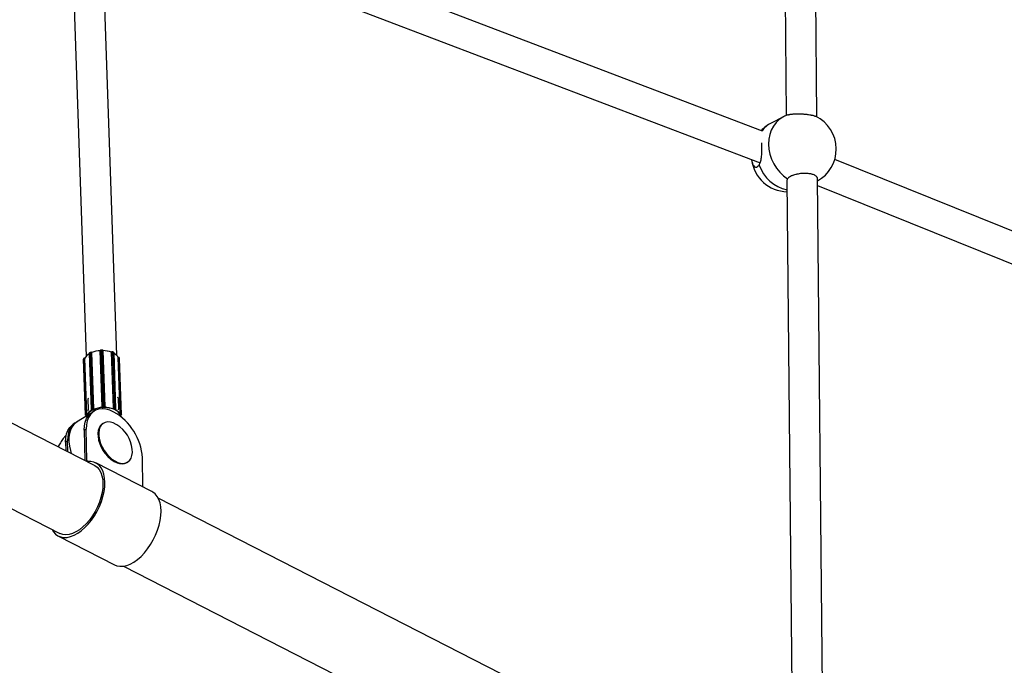
# Model space of a CAD drawing. Units: millimetres. Extents: x 1071.28 to 1079.61, y 543.02 to 551.76.
# Drawn here: x 1074.48 to 1074.99, y 548.05 to 548.39 of the extents above; entities that cross this region are included whole.
import ezdxf

# ---------------------------------------------------------------- set-up
doc = ezdxf.new("R2010")
doc.units = ezdxf.units.MM

# ---------------------------------------------------------------- blocks, each defined once
blk = doc.blocks.new('asd')
at = {"linetype": 'Continuous'}
for p, q in [((1074.874723182494, 548.6829455671802), (1074.878043156998, 548.3367320507252)), ((1074.894050117301, 548.335957589675), (1074.890719109108, 548.6833217211436)), ((1074.865566677481, 548.3285314206618), (1074.526666671744, 548.4575991459645)), ((1074.503072097806, 548.452242345038), (1074.511400936875, 548.2106823487726)), ((1074.527390233559, 548.2112336498199), (1074.519042564867, 548.4533397586695)), ((1074.51939043701, 548.4432504781681), (1074.86430579501, 548.3118918475234)), ((1074.876550110504, 548.3360467860958), (1074.87009825882, 548.3327407046532)), ((1075.173127932722, 548.205236589853), (1074.903400751616, 548.3136439178859)), ((1074.878368335597, 548.3028217823781), (1074.880933612598, 548.0353096162115)), ((1074.896931675174, 548.0354630277836), (1074.894358619058, 548.3037864154907)), ((1074.894394727667, 548.300020938251), (1075.16716163323, 548.1903919001738)), ((1074.513600454325, 548.2126894151451), (1074.513215998911, 548.2125018463245)), ((1074.513620469584, 548.2127378243204), (1074.51323601417, 548.2125502554998)), ((1074.51461230865, 548.1833427649063), (1074.513600454325, 548.2126894151451)), ((1074.5143179539, 548.2126925544504), (1074.514281766114, 548.2127160477503)), ((1074.515316063648, 548.1833230427674), (1074.514304209322, 548.2126696930061)), ((1074.514324200313, 548.2126567147502), (1074.514304209322, 548.2126696930061)), ((1074.515336054639, 548.1833100645114), (1074.514324200313, 548.2126567147502)), ((1074.518770712113, 548.2136729298645), (1074.518770551741, 548.2136551902131)), ((1074.518770750165, 548.213669937542), (1074.518770592046, 548.2136524470611)), ((1074.519782446371, 548.1843057968224), (1074.518770592046, 548.2136524470611)), ((1074.518770712113, 548.2136729298645), (1074.518770750165, 548.213669937542)), ((1074.519782604491, 548.1843232873033), (1074.518770750165, 548.213669937542)), ((1074.519770185244, 548.2140142809963), (1074.519270433495, 548.2140038390039)), ((1074.519772779168, 548.2139701825282), (1074.519273027419, 548.213959740536)), ((1074.520284881744, 548.1846130902971), (1074.519273027419, 548.213959740536)), ((1074.520784633494, 548.1846235322895), (1074.519772779168, 548.2139701825282)), ((1074.521281773511, 548.1843613994456), (1074.520269919185, 548.2137080496843)), ((1074.520270005413, 548.2137012635188), (1074.520269919185, 548.2137080496843)), ((1074.524720145538, 548.2128873273128), (1074.524699912295, 548.2128735085973)), ((1074.52571176662, 548.1835268583586), (1074.524699912295, 548.2128735085973)), ((1074.524739992868, 548.2129355853629), (1074.52470227303, 548.2129098238124)), ((1074.525731999863, 548.1835406770741), (1074.524720145538, 548.2128873273128)), ((1074.525782136744, 548.21281194063), (1074.525400928057, 548.2129835113902)), ((1074.526436377432, 548.18358982124), (1074.525424523106, 548.2129364714788)), ((1074.525805731794, 548.2127649007184), (1074.525424523106, 548.2129364714788)), ((1074.52681758612, 548.1834182504797), (1074.525805731794, 548.2127649007184)), ((1074.510079643866, 548.209189498417), (1074.511091498192, 548.1798428481783)), ((1074.510090762554, 548.2092679863083), (1074.510085223113, 548.2091937324476)), ((1074.510176856656, 548.2095218838618), (1074.51008758854, 548.2092449537486)), ((1074.511099442865, 548.1798983035098), (1074.51008758854, 548.2092449537486)), ((1074.510180030671, 548.2095449164216), (1074.510090762554, 548.2092679863083)), ((1074.511188710982, 548.1801752336231), (1074.510176856656, 548.2095218838618)), ((1074.51080894618, 548.2098001343672), (1074.510747742191, 548.2098048924643)), ((1074.511769699946, 548.1804139365624), (1074.510757845621, 548.2097605868012)), ((1074.510788631715, 548.2097581934404), (1074.510757845621, 548.2097605868012)), ((1074.511800486041, 548.1804115432017), (1074.510788631715, 548.2097581934404)), ((1074.513035632974, 548.2122773272071), (1074.514047487299, 548.1829306769683)), ((1074.514227853237, 548.1831551960857), (1074.513215998911, 548.2125018463245)), ((1074.52699408276, 548.1832147637112), (1074.525982228435, 548.21256141395)), ((1074.52822024929, 548.210169974936), (1074.528164567688, 548.2101633290747)), ((1074.528215240985, 548.2101253478806), (1074.528184399977, 548.2101216668611)), ((1074.529196254302, 548.1807750166224), (1074.528184399977, 548.2101216668611)), ((1074.52922709531, 548.1807786976419), (1074.528215240985, 548.2101253478806)), ((1074.528873458037, 548.2096552460702), (1074.528789164192, 548.2099285497175)), ((1074.529803987102, 548.1805641878784), (1074.528792132776, 548.2099108381171)), ((1074.528876426621, 548.2096375344698), (1074.528792132776, 548.2099108381171)), ((1074.529888280946, 548.1802908842311), (1074.528876426621, 548.2096375344698)), ((1074.528883494195, 548.2095959687438), (1074.528876426621, 548.2096375344698)), ((1074.529895348521, 548.180249318505), (1074.528883494195, 548.2095959687438)), ((1074.515759799037, 548.1536162591719), (1074.437669754662, 548.1935504377693)), ((1074.512640297094, 548.1886922122684), (1074.512213398218, 548.1885415480219)), ((1074.512213398218, 548.1885415480219), (1074.512415925401, 548.1826676843144)), ((1074.512213398218, 548.1885415480219), (1074.512217724004, 548.1882647604712)), ((1074.528205048853, 548.1889988833102), (1074.527773824191, 548.1891250066144)), ((1074.528205048853, 548.1889988833102), (1074.528407576036, 548.1831250196027)), ((1074.512415925401, 548.1826676843144), (1074.512850531647, 548.1827247923369)), ((1074.512423132256, 548.1823050257711), (1074.512415925401, 548.1826676843144)), ((1074.514227853237, 548.1831551960857), (1074.51461230865, 548.1833427649063)), ((1074.515491620052, 548.182036743618), (1074.514475234524, 548.1813966545039)), ((1074.514753672255, 548.1826271888268), (1074.514561444548, 548.1825334044165)), ((1074.514561444548, 548.1825334044165), (1074.514563662335, 548.1825319646182)), ((1074.514945899962, 548.1827209732371), (1074.514753672255, 548.1826271888268)), ((1074.514948117748, 548.1827195334388), (1074.514945899962, 548.1827209732371)), ((1074.515316063648, 548.1833230427674), (1074.515336054639, 548.1833100645114)), ((1074.519782446371, 548.1843057968224), (1074.519782604491, 548.1843232873033)), ((1074.520284881744, 548.1846130902971), (1074.520784633494, 548.1846235322895)), ((1074.520296647968, 548.183919228586), (1074.520296630426, 548.1839172882046)), ((1074.520546523842, 548.1839244495822), (1074.520296647968, 548.183919228586)), ((1074.520796399717, 548.1839296705783), (1074.520546523842, 548.1839244495822)), ((1074.520796382175, 548.183927730197), (1074.520796399717, 548.1839296705783)), ((1074.521281773511, 548.1843613994456), (1074.521281859739, 548.1843546132801)), ((1074.521282050002, 548.1843396516675), (1074.521281859739, 548.1843546132801)), ((1074.521281893121, 548.1843222981767), (1074.521282050002, 548.1843396516675)), ((1074.52571176662, 548.1835268583586), (1074.525731999863, 548.1835406770741)), ((1074.526127500279, 548.1829546056042), (1074.526125255617, 548.182953072566)), ((1074.526318104623, 548.1828688202241), (1074.526127500279, 548.1829546056042)), ((1074.526508708967, 548.182783034844), (1074.526318104623, 548.1828688202241)), ((1074.526436377432, 548.18358982124), (1074.52681758612, 548.1834182504797)), ((1074.526506464305, 548.1827815018056), (1074.526508708967, 548.182783034844)), ((1074.526760089637, 548.1827806490609), (1074.52670137521, 548.1827491053207)), ((1074.527975479387, 548.1831558539379), (1074.528407576036, 548.1831250196027)), ((1074.528414782892, 548.1827623610594), (1074.528407576036, 548.1831250196027)), ((1074.5135483094, 548.1807029426427), (1074.506367175925, 548.1761804802117)), ((1074.511099442865, 548.1798983035098), (1074.511188710982, 548.1801752336231)), ((1074.511650089499, 548.179584040683), (1074.511619132465, 548.1794880048835)), ((1074.511694723558, 548.1797225057396), (1074.511650089499, 548.179584040683)), ((1074.511698138945, 548.179722240222), (1074.511694723558, 548.1797225057396)), ((1074.511769699946, 548.1804139365624), (1074.511800486041, 548.1804115432017)), ((1074.529196254302, 548.1807750166224), (1074.52922709531, 548.1807786976419)), ((1074.529325680883, 548.1800908932851), (1074.529322259403, 548.1800904849154)), ((1074.529367827805, 548.1799542414614), (1074.529325680883, 548.1800908932851)), ((1074.529411201659, 548.1793315530527), (1074.529365795314, 548.1796469758241)), ((1074.529409974727, 548.1798175896377), (1074.529367827805, 548.1799542414614)), ((1074.529406553248, 548.179817181268), (1074.529409974727, 548.1798175896377)), ((1074.529439468988, 548.1797338054438), (1074.529439487204, 548.1797338076179)), ((1074.529439487204, 548.1797338076179), (1074.529454935322, 548.1797356514236)), ((1074.529492812422, 548.179270784867), (1074.529476677889, 548.1797387321907)), ((1074.529803987102, 548.1805641878784), (1074.529888280946, 548.1802908842311)), ((1074.529888280946, 548.1802908842311), (1074.529895348521, 548.180249318505)), ((1074.50566655995, 548.1758492155147), (1074.504650174423, 548.1752091264007)), ((1074.511445307256, 548.1726335867928), (1074.510428921728, 548.1719934976787)), ((1074.510428921728, 548.1719934976787), (1074.510726833242, 548.1561900489114)), ((1074.511755384944, 548.1561847533756), (1074.511445307256, 548.1726335867928)), ((1074.520383163038, 548.1756907933681), (1074.520001815188, 548.1754506319324)), ((1074.501620247155, 548.1664460586895), (1074.500603861627, 548.1658059695754)), ((1074.50172682205, 548.1607925313042), (1074.501620247155, 548.1664460586895)), ((1074.517603582793, 548.1691737899027), (1074.517625631051, 548.1688738812529)), ((1074.500603861627, 548.1658059695754), (1074.50068835922, 548.161323586965)), ((1074.41945891036, 548.1579396980562), (1074.497548954735, 548.1180055194588)), ((1074.511755384944, 548.1561847533756), (1074.512659722865, 548.1557222873549)), ((1074.541140187297, 548.1423217082604), (1074.540852264675, 548.157595271743)), ((1074.545849663117, 548.1399133468614), (1074.516442705699, 548.1549516619111)), ((1074.525832534893, 548.1558422922), (1074.52609348332, 548.1556928357099)), ((1074.532790414285, 548.1551438547123), (1074.533171762135, 548.1553840161479)), ((1074.877571431374, 547.9685907484308), (1074.549128202569, 548.1365521148654)), ((1074.496866048074, 548.1166701167197), (1074.526273005492, 548.1016318016699)), ((1074.530917358266, 548.1009413751523), (1074.859360587071, 547.9329800087177))]:
    blk.add_line(p, q, dxfattribs=at)
at = {"linetype": 'Continuous', "flags": 128}
for points in [[(1074.876550110504, 548.3360467860958), (1074.876253510642, 548.3358899701467), (1074.874360931158, 548.3346345875212), (1074.87269258045, 548.33305906048), (1074.871282926801, 548.3311959395597), (1074.870161093787, 548.3290837170142), (1074.869350258586, 548.3267660315596), (1074.868867173127, 548.3242907667957), (1074.868721818002, 548.3217090619254), (1074.868917196262, 548.319074255214), (1074.869449271373, 548.3164407820161), (1074.870307050613, 548.3138630501359), (1074.871472812184, 548.3113943157563), (1074.87292247134, 548.3090855831621), (1074.874626077988, 548.3069845509856), (1074.876548435453, 548.3051346267495), (1074.87864982765, 548.3035740300624)], [(1074.519273027419, 548.213959740536), (1074.519175482162, 548.213952335561), (1074.519081588461, 548.2139344794684), (1074.518994954599, 548.2139068584579), (1074.518918909865, 548.2138705339894), (1074.518856376616, 548.2138269019918), (1074.518809757971, 548.2137776392183), (1074.518780845456, 548.2137246388097), (1074.518770750165, 548.213669937542)], [(1074.520269919185, 548.2137080496843), (1074.520260895525, 548.2137555635067), (1074.520232930545, 548.2138073754965), (1074.520187185152, 548.2138547083827), (1074.520125417316, 548.2138957431888), (1074.52005000074, 548.2139289029703), (1074.51996383364, 548.2139529134156), (1074.519870227371, 548.2139668518165), (1074.519772779168, 548.2139701825282)], [(1074.51008758854, 548.2092449537486), (1074.510079621472, 548.2091901928393), (1074.510079643866, 548.209189498417)], [(1074.510090762554, 548.2092679863083), (1074.51008892056, 548.2092609798591), (1074.51008758854, 548.2092449537486)], [(1074.510180030671, 548.2095449164216), (1074.510178188676, 548.2095379099724), (1074.510176856656, 548.2095218838618)], [(1074.528789164192, 548.2099285497175), (1074.528789682114, 548.2099267851909), (1074.528792132776, 548.2099108381171)], [(1074.528873458037, 548.2096552460702), (1074.528873975959, 548.2096534815436), (1074.528876426621, 548.2096375344698)], [(1074.525838708278, 548.1815632626852), (1074.523749341227, 548.1824659249654), (1074.521708819952, 548.1830153608308), (1074.51975868358, 548.1832003853516), (1074.517938631266, 548.183017231962), (1074.516285714026, 548.1824696291371), (1074.514833580487, 548.1815687244911), (1074.513611791902, 548.1803328578446), (1074.512645220362, 548.1787871878786), (1074.511953542476, 548.1769631799763), (1074.511550838813, 548.1748979656785), (1074.511445307256, 548.1726335867928)], [(1074.519782604491, 548.1843232873033), (1074.519792699782, 548.184377988571), (1074.519821612296, 548.1844309889796), (1074.519868230941, 548.184480251753), (1074.51993076419, 548.1845238837507), (1074.520006808924, 548.1845602082192), (1074.520093442787, 548.1845878292297), (1074.520187336487, 548.1846056853223), (1074.520284881744, 548.1846130902971)], [(1074.520784633494, 548.1846235322895), (1074.520882081696, 548.1846202015778), (1074.520975687966, 548.1846062631769), (1074.521061855065, 548.1845822527316), (1074.521137271641, 548.1845490929501), (1074.521199039478, 548.1845080581439), (1074.521244784871, 548.1844607252577), (1074.52127274985, 548.1844089132679), (1074.521281773511, 548.1843613994456)], [(1074.510428921728, 548.1719934976787), (1074.510534453285, 548.1742578765644), (1074.510937156949, 548.1763230908622), (1074.511628834834, 548.1781470987645), (1074.512595406374, 548.1796927687304), (1074.51381719496, 548.180928635377), (1074.514475234524, 548.1813966545039)], [(1074.511091498192, 548.1798428481783), (1074.511091475797, 548.1798435426005), (1074.511099442865, 548.1798983035098)], [(1074.529438258941, 548.1797339084919), (1074.529487639792, 548.1793698923452), (1074.529492812422, 548.179270784867)], [(1074.500603861627, 548.1658059695754), (1074.500709393184, 548.1680703484611), (1074.501112096847, 548.1701355627589), (1074.501803774733, 548.1719595706612), (1074.502770346273, 548.1735052406272), (1074.503992134858, 548.1747411072737), (1074.504650174423, 548.1752091264007)], [(1074.506692655062, 548.1763854572075), (1074.506460653924, 548.1762821010338), (1074.505008520386, 548.1753811963878), (1074.503786731801, 548.1741453297413), (1074.50282016026, 548.1725996597753), (1074.502128482375, 548.170775651873), (1074.501725778711, 548.1687104375752), (1074.501620247155, 548.1664460586895)], [(1074.506367175925, 548.1761804802117), (1074.506181370608, 548.1760594149072), (1074.504948078578, 548.1750111137919), (1074.503932492787, 548.1736788245775), (1074.503152921826, 548.1720865652622), (1074.502623419501, 548.170263040486), (1074.502353531477, 548.1682411240538), (1074.502348123191, 548.1660572662988), (1074.502607292143, 548.1637508369706), (1074.503126366133, 548.161363415492), (1074.503580302765, 548.1598446866656)], [(1074.520001815188, 548.1754506319324), (1074.519863942317, 548.1753600687549), (1074.518933012827, 548.174501910596), (1074.518228845912, 548.1733640732797), (1074.517772837328, 548.1719811294172), (1074.517578842664, 548.1703950990578), (1074.51765275635, 548.1686541729316), (1074.517992332557, 548.166811248198), (1074.518587253432, 548.1649223211923), (1074.519419442607, 548.1630447860058), (1074.520463614434, 548.161235690595), (1074.521688042281, 548.1595500034086), (1074.523055522527, 548.1580389431989), (1074.524524504977, 548.1567484227654), (1074.526050355342, 548.1557176539187), (1074.527586711431, 548.1549779560485)], [(1074.527475630381, 548.1749054167823), (1074.527123221981, 548.1751169941617), (1074.525586865892, 548.1758566920319), (1074.52408668548, 548.1762828435801), (1074.52266826297, 548.1763825004072), (1074.52137469641, 548.1761526344908), (1074.520245290167, 548.1756002301905), (1074.519314360677, 548.1747420720316), (1074.518610193762, 548.1736042347153), (1074.518154185178, 548.1722212908528), (1074.517960190514, 548.1706352604934), (1074.5180341042, 548.1688943343672), (1074.518373680407, 548.1670514096336), (1074.518968601282, 548.1651624826279), (1074.519800790457, 548.1632849474414), (1074.520844962284, 548.1614758520307), (1074.522069390131, 548.1597901648443), (1074.523436870377, 548.1582791046345), (1074.524905852827, 548.156988584201), (1074.526431703192, 548.1559578153543), (1074.527968059281, 548.1552181174841), (1074.527968059281, 548.1552181174841)], [(1074.527968059281, 548.1552181174841), (1074.529468239693, 548.1547919659359), (1074.530886662203, 548.1546923091089), (1074.532180228763, 548.1549221750253), (1074.533309635006, 548.1554745793254), (1074.534240564496, 548.1563327374845), (1074.534944731411, 548.1574705748008), (1074.535400739995, 548.1588535186632), (1074.535594734659, 548.1604395490226), (1074.535527687018, 548.1621197067091)], [(1074.5121761487, 548.1556870087788), (1074.512088267391, 548.1556877272882), (1074.512007611907, 548.1557078096463), (1074.511935872963, 548.1557468348834), (1074.511874554361, 548.155803984946), (1074.511824941474, 548.155878061845), (1074.511788074294, 548.1559675127676), (1074.511764725638, 548.1560704626285), (1074.511755384944, 548.1561847533756)], [(1074.493587508623, 548.1200313487157), (1074.494259224942, 548.1189477349566), (1074.495357083822, 548.1177151536805), (1074.496645608794, 548.1167879768221), (1074.498103053233, 548.116181852483), (1074.49970481963, 548.1159070103137), (1074.501423874738, 548.1159680888662), (1074.503231205807, 548.1163640573088), (1074.505096310243, 548.1170882328232), (1074.5069877104, 548.1181283933918), (1074.508873484839, 548.1194669840701), (1074.510721807063, 548.1210814132645), (1074.512501482664, 548.1229444340137), (1074.514182475793, 548.1250246038398), (1074.515736416078, 548.1272868154078), (1074.517137077439, 548.1296928890371), (1074.518360820706, 548.1322022170656), (1074.519386992582, 548.1347724491917), (1074.520198274212, 548.1373602072259), (1074.520780973475, 548.1399218171916), (1074.52112525607, 548.1424140464171), (1074.521225311488, 548.1447948331795), (1074.521079451078, 548.1470239965871), (1074.520690136549, 548.149063914718), (1074.52006393842, 548.150880159571), (1074.519211425129, 548.1524420781119), (1074.518146984671, 548.1537233096096), (1074.516888581764, 548.1547022305298), (1074.515457454661, 548.1553623194786), (1074.513877756707, 548.155692436037), (1074.5121761487, 548.1556870087788), (1074.5121761487, 548.1556870087788)], [(1074.515759799037, 548.1536162591719), (1074.515880640892, 548.1535528178766), (1074.51713702924, 548.1526679513693), (1074.518201436236, 548.1514743613193), (1074.519054368121, 548.1499939073693), (1074.519680204134, 548.1482537028434), (1074.520067482589, 548.1462856181887), (1074.520209110795, 548.1441256972938), (1074.520102494944, 548.141813497374), (1074.51974958762, 548.1393913645121), (1074.519156852037, 548.1369036581249), (1074.51833514367, 548.1343959385551), (1074.517299511448, 548.1319141326715), (1074.516068922142, 548.1295036927536), (1074.514665913008, 548.1272087640713), (1074.513116179028, 548.1250713763988), (1074.511448102336, 548.1231306742734), (1074.509692232416, 548.1214222000947), (1074.507880726613, 548.119977243194), (1074.5060467612, 548.1188222667955), (1074.504223923781, 548.1179784233639), (1074.502445598156, 548.1174611672132), (1074.500744352932, 548.1172799714739), (1074.499151345045, 548.1174381546006), (1074.497695749156, 548.1179328195963), (1074.497548954735, 548.1180055194588)], [(1074.526273005492, 548.1016318016699), (1074.527510010651, 548.1011435374332), (1074.529111777049, 548.1008686952639), (1074.530830832156, 548.1009297738165), (1074.532638163226, 548.1013257422591), (1074.534503267661, 548.1020499177735), (1074.536394667819, 548.103090078342), (1074.538280442258, 548.1044286690203), (1074.540128764482, 548.1060430982147), (1074.541908440083, 548.1079061189639), (1074.543589433211, 548.1099862887901), (1074.545143373497, 548.1122485003581), (1074.546544034858, 548.1146545739873), (1074.547767778124, 548.1171639020158), (1074.54879395, 548.1197341341419), (1074.54960523163, 548.1223218921762), (1074.550187930894, 548.1248835021419), (1074.550532213489, 548.1273757313674), (1074.550632268906, 548.1297565181297), (1074.550486408497, 548.1319856815373), (1074.550097093968, 548.1340255996682), (1074.549470895839, 548.1358418445212), (1074.548618382548, 548.1374037630621), (1074.54755394209, 548.1386849945598), (1074.546295539182, 548.13966391548), (1074.545849663117, 548.1399133468614)]]:
    blk.add_lwpolyline(points, dxfattribs=at)
at = {"linetype": 'Continuous'}
for centre, radius, start, end in [((1074.885214162291, 548.3191388005903), 0.0189985727680413, 109.6741169356976, 117.1316753429943), ((1074.878762310607, 548.3158327191477), 0.01899857276803928, 117.1316753429943, 136.9758618901135), ((1074.876283326816, 548.3207578566902), 0.0134849438788906, 117.3009777770928, 144.3256459180521), ((1074.885214162291, 548.3191388005903), 0.01899857276804256, 0.5494144155959337, 64.53616290060302), ((1074.885214162291, 548.3191388005903), 0.01899857276803934, 298.8145649996687, 0.5494144155959337), ((1074.878762310607, 548.3158327191477), 0.01899857276803974, 186.8396251060091, 268.9848733157876), ((1074.883085627435, 548.3177175086603), 0.02052592347268813, 199.8057932977508, 256.8534724515817), ((1074.513648310145, 548.2126979730107), 4.861498304299728e-05, 124.9534559640901, 190.1388069192575), ((1074.513932794549, 548.2119823956883), 0.0007812339833659084, 61.61325753540745, 115.1762511495199), ((1074.51424916639, 548.21267165198), 5.507778126751408e-05, 357.9617076849053, 53.73715115408644), ((1074.519619253659, 548.1996270624171), 0.01407881175113677, 93.06198018505626, 112.1833267829592), ((1074.51962196996, 548.1994252288603), 0.01425266929686296, 93.4245808136399, 111.8207261544268), ((1074.518844150687, 548.2139566390241), 0.0004288879462063641, 0.4143391901730161, 6.318313623315556), ((1074.519343902436, 548.2139670810163), 0.0004288879465962809, 0.414339195514574, 6.318313623315556), ((1074.520029625502, 548.2001182581541), 0.01359535512242935, 69.8473410736074, 89.42284963090961), ((1074.520042035504, 548.1999225579773), 0.01376310060109693, 70.21861436126264, 89.05157634325815), ((1074.524773634135, 548.212893539488), 5.384813078671076e-05, 128.6676139033798, 186.6246626515081), ((1074.525121360839, 548.2122092080799), 0.0007879209426445602, 67.37101615416543, 120.6110601400385), ((1074.525375033027, 548.2129410866243), 4.970480429651568e-05, 354.6723501483918, 58.58690878574224), ((1074.525756247603, 548.2127695171782), 4.969906327986768e-05, 354.6702111147948, 58.60614450501846), ((1074.525730672763, 548.2125215107835), 0.0002547008412328294, 9.013478150615567, 72.86075873055157), ((1074.510645773765, 548.2092069651163), 0.0005648513706459887, 78.55603592543979, 146.115194598895), ((1074.510695426271, 548.2097696510334), 6.307404851148927e-05, 351.7375425598025, 33.968577770379), ((1074.515721579175, 548.2070946340071), 0.005606114473811796, 118.5241445130657, 151.6330417971763), ((1074.515749821218, 548.207215064647), 0.005522091123264706, 118.252744973597, 152.3389748764446), ((1074.513294352782, 548.2122541938186), 0.0002597519830093526, 107.5566600149257, 174.8904953724376), ((1074.513263847363, 548.2125104052449), 4.860791512541398e-05, 124.9321630516, 190.1415598756024), ((1074.523657881973, 548.207710341225), 0.005128728552102935, 28.044716145065, 62.92783037632027), ((1074.522967176304, 548.2069193954541), 0.006152388672131637, 45.19790045151797, 60.55045537251468), ((1074.528291416025, 548.210139392606), 7.745896362086522e-05, 156.7452007405811, 190.4465547721161), ((1074.528351449746, 548.2096086740892), 0.0005343263359675944, 34.43734250019044, 104.7686552927179), ((1074.516819137925, 548.1773779425059), 0.005672884537387778, 115.6617047574503, 153.2116681937255), ((1074.516852880238, 548.1773108382857), 0.005625140004766122, 115.6617047577134, 153.2116681936092), ((1074.514314070034, 548.18290122695), 0.000268204507978094, 108.7511920230481, 173.6959633641054), ((1074.514547152821, 548.1829479051261), 0.0004999624412650382, 181.9747406987847, 237.0081560215641), ((1074.515067298333, 548.1832051767639), 0.0008409317084886693, 183.4073760877669, 233.0197516369855), ((1074.514414094926, 548.1827726717128), 0.0002809995554486011, 240.3099027595683, 301.6262930619156), ((1074.514526213953, 548.182503688036), 0.0001642253837021375, 184.3290695281098, 228.2575909830371), ((1074.519094459299, 548.1737284190356), 0.009901037115427605, 116.0029491689698, 117.2328841490027), ((1074.514944648874, 548.1826357454496), 0.0007812339833459064, 61.61325753464853, 115.1762511503936), ((1074.515451753747, 548.1833927455845), 0.0008409317084870818, 183.4073760875718, 233.0197516371679), ((1074.519263513326, 548.1733819284614), 0.01028656919042561, 114.8041276963588, 116.0031354169195), ((1074.51462101911, 548.183335542671), 0.0006951569299295066, 297.862347451638, 358.9696854139222), ((1074.520650495088, 548.1697712797552), 0.01421244594664204, 92.51766076292363, 112.7276462051482), ((1074.515347727765, 548.1828925964105), 0.0001886381007211092, 183.7817714254183, 221.8492397962148), ((1074.520651991662, 548.1697681952688), 0.01409283015238666, 92.51766076292363, 112.7276462051482), ((1074.520248886135, 548.1843874783846), 0.0004706793670886362, 187.8384051885203, 275.8240703293274), ((1074.523169586915, 548.1840816418402), 0.003145388315023172, 182.0339485512914, 184.2704553216674), ((1074.500984654472, 548.183938774306), 0.01931200338709953, 359.9420108092031, 2.000999822359862), ((1074.520883140745, 548.1678147904123), 0.01611317564938742, 91.19704094330285, 92.08599419675201), ((1074.520882698089, 548.1678372326088), 0.0160907291031865, 90.30735470214826, 91.19713450440439), ((1074.501484406219, 548.1839492162982), 0.01931200338939955, 359.9420108093333, 2.000999822229656), ((1074.520825821812, 548.1843874514423), 0.0004587253852649226, 266.322593213211, 354.0188488571508), ((1074.519781497567, 548.1839507959136), 0.00128140707691416, 356.3351340834755, 1.827245446486592), ((1074.521055581441, 548.1702597743493), 0.01360911436369987, 69.2899896778763, 89.98020102663612), ((1074.521057510418, 548.1702670312143), 0.01372462452056264, 69.28998967775445, 89.9802010267664), ((1074.520782107989, 548.1843441712879), 0.0004999624412655033, 359.4820436989569, 1.974740699110234), ((1074.526133215164, 548.1828625578412), 0.0007879209426705846, 67.3710161551576, 120.6110601392788), ((1074.526449985946, 548.1835987137174), 0.0007203278885811125, 184.6213161540536, 243.4042423705927), ((1074.52573379498, 548.1831049816357), 0.0001772680381976575, 319.3481863905911, 359.9417819839857), ((1074.522373643419, 548.174103000717), 0.009612406869087327, 65.77311119654723, 67.0275458979009), ((1074.525635179438, 548.1835867038034), 0.0008012040584190322, 307.9138712744268, 0.2229349806896772), ((1074.52253095306, 548.1744525133726), 0.009229124442525797, 64.48438028675153, 65.7733106411555), ((1074.526016388126, 548.1834151330431), 0.0008012040584287556, 307.9138712746097, 0.2229349804942507), ((1074.526641166002, 548.1830096483008), 0.0002624852852834542, 239.693437133584, 301.0084949029516), ((1074.526545236401, 548.1827507926478), 0.0001561479254111346, 313.1089226897717, 359.3808524612013), ((1074.524568592267, 548.1779136660398), 0.005162200942220826, 26.39815609096635, 66.19791639618349), ((1074.524600338646, 548.1779858868845), 0.005206016184377651, 26.39815609079172, 66.19791639618349), ((1074.526494417239, 548.1831975355535), 0.0004999624412665794, 304.3319372761915, 1.974740699110234), ((1074.526749538832, 548.1831809422625), 0.0002468716737973038, 7.87429302919268, 73.99994385148196), ((1074.511591163713, 548.179860076336), 0.0004999624412645675, 181.9747406987847, 253.4660531088728), ((1074.511613296166, 548.1799664760509), 0.0005183557759631664, 187.5572565493789, 264.1140751940698), ((1074.51165762809, 548.1798603148776), 0.0005648513706416037, 78.55603592529917, 146.115194598895), ((1074.511707130703, 548.1802455214672), 0.0005231628700422045, 187.7211360832861, 268.6410661645693), ((1074.51462573732, 548.1786244481377), 0.003126547265855738, 162.1264283004172, 164.7788230725555), ((1074.514724851191, 548.1785924551517), 0.003230696724258084, 159.5308357633618, 162.1259125282417), ((1074.509362810667, 548.180325150885), 0.002408526292552136, 345.509869554448, 2.112577072326622), ((1074.511858447506, 548.1799465440424), 0.0001040444234301855, 186.5434431238004, 254.9571327774393), ((1074.51124144004, 548.1557332861896), 0.02966930949290282, 3.598131205927293, 60.52795030722307), ((1074.529162826978, 548.180305124472), 0.000100781560026518, 287.129388511987, 357.3783933287585), ((1074.529363304071, 548.1802620238504), 0.0005343263359675944, 34.43734250053275, 104.7686552927179), ((1074.532385897345, 548.1808804930597), 0.003160441836633708, 181.8457725358953, 194.4679505428319), ((1074.526445553767, 548.1790525909685), 0.003058211759629577, 17.14730292504379, 19.83906579173159), ((1074.529296670519, 548.180598543586), 0.0005084785436276672, 273.2706875880356, 356.1258191649026), ((1074.529344968905, 548.1797380036317), 9.337987524913248e-05, 282.8869966385652, 357.486508792287), ((1074.526520301505, 548.1790756910027), 0.002979975996228954, 14.40794773553517, 17.14662207507397), ((1074.529499274382, 548.1798132852061), 8.940333554648063e-05, 177.2403586434338, 240.2679732298078), ((1074.529380964364, 548.1803252399387), 0.0005084785436276672, 273.2706875880356, 356.1258191645776), ((1074.529395682999, 548.1802320903473), 0.0004999624412633433, 276.8063229410871, 1.974740699500858), ((1074.518330591441, 548.1602178187137), 0.01730194423299075, 6.310898131612096, 58.09208785133921), ((1074.534839555662, 548.1706146691165), 0.01730172080728731, 185.7745035372009, 238.6284824457639), ((1074.530025074092, 548.1601890175634), 0.005753327261460884, 244.9241413386785, 298.7279022654819)]:
    blk.add_arc(centre, radius, start, end, dxfattribs=at)
for points, knots in [([(1074.878818039268, 548.3370273116633), (1074.878911258976, 548.3370588935189), (1074.879106953375, 548.337125192721), (1074.879465060071, 548.3372149180161), (1074.879873493795, 548.3372984387693), (1074.880325771465, 548.3373723579682), (1074.880824758348, 548.3374372288885), (1074.881361142119, 548.3374913675399), (1074.881927422416, 548.3375344041364), (1074.882521664524, 548.3375665291513), (1074.883149066995, 548.337587748539), (1074.883795863439, 548.3375973365157), (1074.884674722117, 548.3375949523264), (1074.885578115796, 548.3375701273148), (1074.886482501027, 548.3375234077387), (1074.887379894168, 548.3374628257498), (1074.88826241873, 548.3373819874045), (1074.889107558018, 548.3372828315471), (1074.889921371473, 548.337172524704), (1074.890684036632, 548.3370462366097), (1074.891376846427, 548.3369068739776), (1074.892018141117, 548.3367598115401), (1074.892583843818, 548.336602438679), (1074.893040853952, 548.3364377968292), (1074.8932812274, 548.3363467143975), (1074.893365909823, 548.3362968549491), (1074.893378936117, 548.3362891853075)], [0, 0, 0, 0, 0.03448358784325641, 0.07239075444876282, 0.1089686579135893, 0.1458003980043784, 0.1834335381848781, 0.2213440388639192, 0.2579034678762075, 0.2947182147751803, 0.332340721150244, 0.3702434706633109, 0.4066307565046737, 0.4806569324301325, 0.5183879559944232, 0.5545176386948575, 0.6280184000531072, 0.6654800475241365, 0.7013896290487626, 0.7744342752348057, 0.8116570953487876, 0.8474946027470396, 0.9203816395567859, 0.9575163507058932, 0.9934649423816695, 1, 1, 1, 1]), ([(1074.863773883897, 548.3107626473451), (1074.864072963726, 548.3112937791494), (1074.864670493734, 548.3123549245726), (1074.865065460473, 548.3147663061789), (1074.865248439322, 548.3174917962313), (1074.865250286727, 548.3201361749295), (1074.865230167721, 548.3218293847629), (1074.865153630151, 548.3224057347239), (1074.865152487223, 548.3224143413055)], [0, 0, 0, 0, 0.2014061036628876, 0.4023881895178393, 0.6112310109490146, 0.8109146217631418, 0.9971764052398824, 1, 1, 1, 1]), ([(1074.859931333963, 548.3135578307847), (1074.860025228297, 548.3129506993052), (1074.860234155667, 548.3115997511029), (1074.860929264341, 548.3102322052908), (1074.861857798581, 548.3095606546927), (1074.862859087459, 548.309748278307), (1074.863491740196, 548.3104497932247), (1074.863773883897, 548.3107626473451)], [0, 0, 0, 0, 0.1754559603622783, 0.3904128220241424, 0.6067812027092548, 0.8246364862240861, 1, 1, 1, 1]), ([(1074.894355105867, 548.3037861564322), (1074.894351836817, 548.3038602146245), (1074.894344657135, 548.3040228656121), (1074.89426326128, 548.3042690647443), (1074.894125757141, 548.3045198954358), (1074.893867126008, 548.3048402755242), (1074.893500191984, 548.305139919193), (1074.893032440256, 548.3054103927003), (1074.892502888483, 548.3056594623914), (1074.89188391193, 548.3058753496521), (1074.891190209214, 548.3060521064249), (1074.890453285537, 548.306201807778), (1074.889656021508, 548.3063104019735), (1074.888817209429, 548.306374866269), (1074.887956746609, 548.3064099500444), (1074.887070287125, 548.3064009136543), (1074.886178692356, 548.3063476842461), (1074.885288064728, 548.3062655971996), (1074.88440769636, 548.3061410374347), (1074.883558925191, 548.3059767398921), (1074.882734187434, 548.3057867543919), (1074.881955339981, 548.3055602829472), (1074.881242373818, 548.3053026831672), (1074.880575785939, 548.3050253721146), (1074.879986326448, 548.3047215709896), (1074.879418287027, 548.304350058553), (1074.878977656456, 548.3039945309775), (1074.878759767706, 548.3037150484636), (1074.87864982765, 548.3035740300624)], [0, 0, 0, 0, 0.02505556629366422, 0.05502851850095311, 0.08522473372261714, 0.1142136152342223, 0.1731885014627992, 0.2032479067228311, 0.2320315619649541, 0.2905878629574639, 0.3204326627180774, 0.349040968610591, 0.4072338935397835, 0.4368884252494671, 0.4654393114070177, 0.5235066727106925, 0.5530910101125649, 0.5817303944607523, 0.6399714054072905, 0.6696400428521574, 0.6984678515163124, 0.7570910604652735, 0.786954134630341, 0.815978220917065, 0.8750050161299227, 0.9050771677706656, 0.9521048174047215, 1, 1, 1, 1]), ([(1074.87864982765, 548.3035740300624), (1074.878546973382, 548.3033943338186), (1074.878379400003, 548.3031015670995), (1074.878392508772, 548.3027589804462), (1074.878397571556, 548.302626668837)], [0, 0, 0, 0, 0.6137864446963917, 1, 1, 1, 1]), ([(1074.51391035269, 548.2128017374404), (1074.513859508942, 548.2127991547585), (1074.513754791665, 548.2127938354926), (1074.513666098991, 548.2127568513973), (1074.513620469584, 548.2127378243204)], [0, 0, 0, 0, 0.485533527912042, 1, 1, 1, 1]), ([(1074.514281766114, 548.2127160477503), (1074.514234753681, 548.2127395409365), (1074.514138293872, 548.212787744106), (1074.513998930675, 548.2128123088269), (1074.513923154828, 548.2128032653183), (1074.51391035269, 548.2128017374404)], [0, 0, 0, 0, 0.4413810056989895, 0.9056227313226953, 1, 1, 1, 1]), ([(1074.514315917041, 548.212693251121), (1074.514317442099, 548.2126924529299), (1074.514320080085, 548.2126910722501), (1074.514323009813, 548.212677632614), (1074.514323802933, 548.2126636969817), (1074.514324200313, 548.2126567147502)], [0, 0, 0, 0, 0.406083424813637, 0.7024273478139113, 1, 1, 1, 1]), ([(1074.519270433495, 548.2140038390039), (1074.51921118188, 548.2139988236028), (1074.519088082878, 548.2139884037878), (1074.518928737756, 548.2139227854473), (1074.51881934074, 548.2138300172941), (1074.518774963974, 548.2137383360845), (1074.518771596451, 548.2136865336059), (1074.518770712113, 548.2136729298645)], [0, 0, 0, 0, 0.2366675300361605, 0.4916918574273559, 0.7306549745945782, 0.9292678616240345, 1, 1, 1, 1]), ([(1074.520270043466, 548.2136982711963), (1074.520264592624, 548.2137361876586), (1074.520253884544, 548.2138106738594), (1074.52017281003, 548.2139034914997), (1074.520051269543, 548.2139745461392), (1074.519906045281, 548.214011657261), (1074.519806704894, 548.2140135757271), (1074.519770185244, 548.2140142809963)], [0, 0, 0, 0, 0.1954920278350687, 0.3840405346601824, 0.6034626010934756, 0.854224377390118, 1, 1, 1, 1]), ([(1074.524702826637, 548.2129091013229), (1074.524702068465, 548.2129083728644), (1074.524700594208, 548.2129069563857), (1074.524699517769, 548.2128943851317), (1074.524699780605, 548.2128804770334), (1074.524699912295, 548.2128735085973)], [0, 0, 0, 0, 0.3456748747488184, 0.6721605844192303, 1, 1, 1, 1]), ([(1074.525400928057, 548.2129835113902), (1074.525348926006, 548.2130017557804), (1074.525241776336, 548.213039348152), (1074.525050400289, 548.213043201714), (1074.524871732216, 548.2130095721297), (1074.524781624632, 548.2129589663775), (1074.524739992868, 548.2129355853629)], [0, 0, 0, 0, 0.2489742787611663, 0.5130088524050656, 0.7749989537190762, 1, 1, 1, 1]), ([(1074.525977148749, 548.2125640580806), (1074.525973588982, 548.212595506466), (1074.525965894549, 548.2126634821143), (1074.525893533219, 548.2127506113453), (1074.525820121213, 548.2127910282958), (1074.525782136744, 548.21281194063)], [0, 0, 0, 0, 0.2935282424664585, 0.6344609550397143, 1, 1, 1, 1]), ([(1074.510747742191, 548.2098048924643), (1074.51068826478, 548.2098057070535), (1074.510565335936, 548.2098073906593), (1074.510388422546, 548.2097565934703), (1074.510245566217, 548.2096721070453), (1074.510200981546, 548.2095855776364), (1074.510180030671, 548.2095449164216)], [0, 0, 0, 0, 0.23999415424416, 0.4960236806403245, 0.7631754373033925, 1, 1, 1, 1]), ([(1074.51323601417, 548.2125502554998), (1074.513190448861, 548.212522522413), (1074.513106638545, 548.2124715117039), (1074.513040882453, 548.2123712112253), (1074.513040895594, 548.2123058244495), (1074.513040900658, 548.2122806298491)], [0, 0, 0, 0, 0.4227452270787015, 0.7775742401388829, 1, 1, 1, 1]), ([(1074.528789164192, 548.2099285497175), (1074.528770817619, 548.2099661030315), (1074.528734666018, 548.2100401011772), (1074.52861676214, 548.210119048891), (1074.528460335621, 548.2101703366144), (1074.528315760473, 548.210179537804), (1074.528236491718, 548.210171601177), (1074.52822024929, 548.210169974936)], [0, 0, 0, 0, 0.2163776820397564, 0.426368421820424, 0.6757246223088681, 0.9335549072631428, 1, 1, 1, 1]), ([(1074.52888141286, 548.2095856527969), (1074.528882201395, 548.209588923538), (1074.528887746269, 548.209611922943), (1074.528880055286, 548.2096352426524), (1074.528873458037, 548.2096552460702)], [0, 0, 0, 0, 0.1422098162540525, 1, 1, 1, 1]), ([(1074.514563662335, 548.1825319646182), (1074.514521183895, 548.1825140334289), (1074.514449792239, 548.182483897263), (1074.514387631755, 548.1824891601153), (1074.514362457111, 548.1824912915408)], [0, 0, 0, 0, 0.5950056565221564, 1, 1, 1, 1]), ([(1074.514563662335, 548.1825319646182), (1074.514563132774, 548.1825311383463), (1074.514557549699, 548.1825224270971), (1074.514526765794, 548.182476013206), (1074.514483751392, 548.182421631222), (1074.514428298826, 548.1823880663949), (1074.514416875515, 548.1823811519903)], [0, 0, 0, 0, 0.0145562676640693, 0.1534643733795204, 0.8256123958082996, 1, 1, 1, 1]), ([(1074.515159500423, 548.1828801545115), (1074.515158889971, 548.1828794753734), (1074.515121009989, 548.182837333298), (1074.51505076979, 548.1827738364909), (1074.514977360209, 548.1827350027354), (1074.514948117748, 548.1827195334388)], [0, 0, 0, 0, 0.009758553509496908, 0.6055406306416388, 1, 1, 1, 1]), ([(1074.515207210695, 548.1827667421849), (1074.515186229235, 548.1827590487038), (1074.515108636259, 548.1827305969135), (1074.515016035565, 548.1827234988257), (1074.514949439159, 548.1827196105895), (1074.514948117748, 548.1827195334388)], [0, 0, 0, 0, 0.2664684387285639, 0.9854452112330724, 1, 1, 1, 1]), ([(1074.515336054639, 548.1833100645114), (1074.515333031863, 548.1832617861321), (1074.515326986541, 548.1831652330399), (1074.515262686335, 548.1830112892361), (1074.515193731669, 548.1829236575915), (1074.515159500423, 548.1828801545115)], [0, 0, 0, 0, 0.3349326320861729, 0.669839828267039, 0.9999999999999999, 0.9999999999999999, 0.9999999999999999, 0.9999999999999999]), ([(1074.52002618028, 548.1839700068392), (1074.520010991044, 548.1839776453326), (1074.519948626209, 548.1840090078955), (1074.519858670501, 548.1840867278444), (1074.519794636277, 548.1841988507169), (1074.519785901949, 548.1842754798918), (1074.519782446371, 548.1843057968224)], [0, 0, 0, 0, 0.1081877291357296, 0.4442033633092656, 0.780109233014787, 1, 1, 1, 1]), ([(1074.520296630426, 548.1839172882046), (1074.520239892564, 548.1839191436657), (1074.520144535719, 548.1839222620578), (1074.520060296633, 548.1839562442455), (1074.52002618028, 548.1839700068392)], [0, 0, 0, 0, 0.5950056565228034, 1, 1, 1, 1]), ([(1074.520296630426, 548.1839172882046), (1074.520295428202, 548.1839167999362), (1074.520282753349, 548.1839116522012), (1074.520214290841, 548.1838846256088), (1074.520127870847, 548.1838556387256), (1074.520049148232, 548.1838488255455), (1074.520032931256, 548.1838474220203)], [0, 0, 0, 0, 0.01455626766178912, 0.1534643733792871, 0.8256123958083984, 1, 1, 1, 1]), ([(1074.521062253062, 548.1839916549154), (1074.521061492612, 548.18399125679), (1074.521014304949, 548.1839665521907), (1074.520926464955, 548.183935242645), (1074.520833438824, 548.1839298702661), (1074.520796382175, 548.183927730197)], [0, 0, 0, 0, 0.00975855350891001, 0.6055406306408209, 0.9999999999999999, 0.9999999999999999, 0.9999999999999999, 0.9999999999999999]), ([(1074.521060284169, 548.1838688879005), (1074.521035537535, 548.1838704021078), (1074.52094402031, 548.1838760019015), (1074.520858274112, 548.1839052339299), (1074.520797586347, 548.183927292509), (1074.520796382175, 548.183927730197)], [0, 0, 0, 0, 0.2664684387290174, 0.9854452112355638, 1, 1, 1, 1]), ([(1074.52128170162, 548.1843371227992), (1074.521277683425, 548.1842909034032), (1074.521269647342, 548.184198468121), (1074.521190419304, 548.1840751248409), (1074.521104771367, 548.1840193455126), (1074.521062253062, 548.1839916549154)], [0, 0, 0, 0, 0.3349326320861513, 0.6698398282668556, 1, 1, 1, 1]), ([(1074.525911062927, 548.1831048015143), (1074.525898839783, 548.1831179680256), (1074.525848653298, 548.1831720278404), (1074.525775338958, 548.1832821894474), (1074.525722404341, 548.1834167402017), (1074.525714782186, 548.1834956422194), (1074.52571176662, 548.1835268583586)], [0, 0, 0, 0, 0.1081877291357133, 0.4442033633092748, 0.7801092330148044, 1, 1, 1, 1]), ([(1074.526125255617, 548.182953072566), (1074.526123945203, 548.1829530945271), (1074.52611012972, 548.1829533260599), (1074.526036129618, 548.1829552399554), (1074.525946850919, 548.1829620207692), (1074.525881705244, 548.1829848049272), (1074.525868285137, 548.1829894984977)], [0, 0, 0, 0, 0.01455626766345943, 0.1534643733793973, 0.8256123958092577, 1, 1, 1, 1]), ([(1074.526125255617, 548.182953072566), (1074.526080740734, 548.1829757570488), (1074.526005926514, 548.1830138818675), (1074.525938407675, 548.1830785936204), (1074.525911062927, 548.1831048015143)], [0, 0, 0, 0, 0.5950056565233411, 1, 1, 1, 1]), ([(1074.526651945937, 548.1826367959396), (1074.526635007819, 548.1826469698692), (1074.5265723678, 548.182684594776), (1074.526533470034, 548.1827401815118), (1074.526506989729, 548.1827806978769), (1074.526506464305, 548.1827815018056)], [0, 0, 0, 0, 0.2664684387281311, 0.985445211233331, 1, 1, 1, 1]), ([(1074.52670137521, 548.1827491053207), (1074.526700827149, 548.1827489841115), (1074.526666818768, 548.1827414628053), (1074.526602996391, 548.1827420221455), (1074.526533963376, 548.1827702552449), (1074.526506464305, 548.1827815018056)], [0, 0, 0, 0, 0.009758553509679184, 0.6055406306410585, 1, 1, 1, 1]), ([(1074.511755080855, 548.1799346875007), (1074.511754912601, 548.1799338547427), (1074.511744472096, 548.1798821801972), (1074.511725213965, 548.1798012385306), (1074.511705851799, 548.17974474445), (1074.511698138945, 548.179722240222)], [0, 0, 0, 0, 0.009758553509576943, 0.6055406306411305, 1, 1, 1, 1]), ([(1074.511831443644, 548.1798460650223), (1074.511824039281, 548.1798329242664), (1074.511796656697, 548.1797843275359), (1074.511740402739, 548.179747923188), (1074.51169896123, 548.1797227399104), (1074.511698138945, 548.179722240222)], [0, 0, 0, 0, 0.2664684387291674, 0.9854452112313375, 1, 1, 1, 1]), ([(1074.511800486041, 548.1804115432017), (1074.511800621065, 548.1803621019573), (1074.511800891104, 548.1802632232232), (1074.511783628269, 548.1800920451785), (1074.511764551271, 548.1799868898723), (1074.511755080855, 548.1799346875007)], [0, 0, 0, 0, 0.3349326320862879, 0.669839828267195, 1, 1, 1, 1]), ([(1074.529322259403, 548.1800904849154), (1074.529321455896, 548.1800909505903), (1074.529312984644, 548.1800958601252), (1074.529268179057, 548.1801227261218), (1074.529217926163, 548.1801589111261), (1074.529196851614, 548.1802002893895), (1074.529192510225, 548.1802088133736)], [0, 0, 0, 0, 0.01455626766388846, 0.1534643733799692, 0.8256123958087029, 1, 1, 1, 1]), ([(1074.529263503059, 548.1803005147533), (1074.529259829131, 548.1803169993138), (1074.529244744507, 548.180384682565), (1074.52922103654, 548.1805145918939), (1074.529202097034, 548.1806629406128), (1074.529197910591, 548.1807432454739), (1074.529196254302, 548.1807750166224)], [0, 0, 0, 0, 0.1081877291357109, 0.4442033633095234, 0.7801092330147692, 1, 1, 1, 1]), ([(1074.529322259403, 548.1800904849154), (1074.529310730632, 548.1801252946609), (1074.52929135473, 548.1801837978788), (1074.529271531397, 548.1802668707219), (1074.529263503059, 548.1803005147533)], [0, 0, 0, 0, 0.5950056565232732, 1, 1, 1, 1]), ([(1074.529365795314, 548.1796469758241), (1074.529364585709, 548.1796612095295), (1074.529360112386, 548.1797138481721), (1074.529386136087, 548.179773482546), (1074.529406156011, 548.1798163310644), (1074.529406553248, 548.179817181268)], [0, 0, 0, 0, 0.2664684387278184, 0.9854452112332046, 1, 1, 1, 1]), ([(1074.529438258941, 548.1797339084919), (1074.529438186279, 548.1797339305307), (1074.529433677409, 548.1797352980807), (1074.529424251952, 548.1797524961254), (1074.529411595073, 548.1797987544279), (1074.529406553248, 548.179817181268)], [0, 0, 0, 0, 0.009758553509691343, 0.6055406306413214, 1, 1, 1, 1]), ([(1074.501000736256, 548.1695263471541), (1074.500603930351, 548.169102977477), (1074.499597159089, 548.1680288089257), (1074.498264225891, 548.1661082337631), (1074.497247711572, 548.1644531678303), (1074.496835085081, 548.1634970948455), (1074.49676331509, 548.1633308007471)], [0, 0, 0, 0, 0.2297029358743201, 0.5827995795155317, 0.9274344439277274, 1, 1, 1, 1])]:
    blk.add_open_spline(points, degree=3, knots=knots, dxfattribs=at)

msp = doc.modelspace()

# ---------------------------------------------------------------- block references
msp.add_blockref('asd', (0, 0))

doc.saveas('drawing.dxf')
